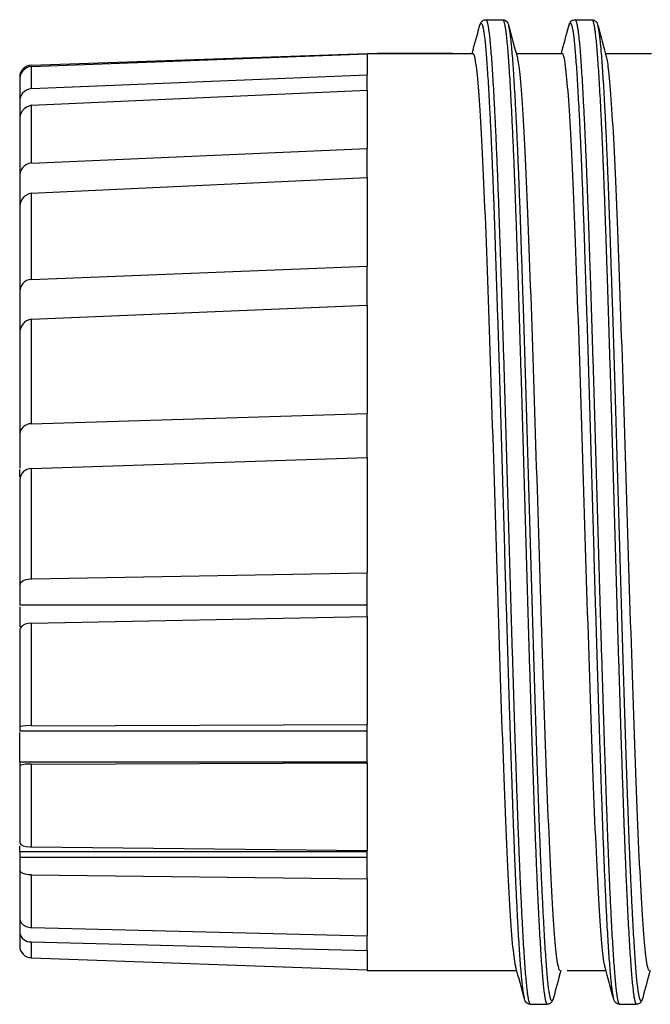
# Model space of a CAD drawing. Units: millimetres. Extents: x 0 to 403, y 0 to 280.
# Drawn here: x 103 to 116, y 210 to 231 of the extents above; entities that cross this region are included whole.
import ezdxf

# ---------------------------------------------------------------- set-up
doc = ezdxf.new("R2010")
doc.units = ezdxf.units.MM
doc.layers.add('TK3', color=5, linetype='Continuous', lineweight=25)

msp = doc.modelspace()

# ---------------------------------------------------------------- linework, layer by layer
at = {"layer": 'TK3'}
for p, q in [((112.873, 230.668), (113.223, 230.668)), ((114.723, 230.668), (115.073, 230.668)), ((111.655, 229.968), (112.609, 229.968)), ((113.505, 229.968), (114.459, 229.968)), ((115.355, 229.968), (116.309, 229.968)), ((112.713, 210.968), (113.516, 210.968)), ((114.563, 210.968), (115.366, 210.968)), ((113.798, 210.268), (114.148, 210.268)), ((115.648, 210.268), (115.998, 210.268))]:
    msp.add_line(p, q, dxfattribs=at)
at = {"layer": 'TK3', "linetype": 'Continuous'}
for p, q in [((103.452, 229.723), (110.411, 229.968)), ((103.452, 229.697), (110.411, 229.961)), ((110.411, 229.961), (110.411, 229.968)), ((110.411, 229.968), (110.411, 229.529)), ((103.452, 229.24), (103.452, 229.697)), ((103.452, 229.24), (110.411, 229.529)), ((110.411, 229.206), (110.411, 229.529)), ((103.211, 229.476), (103.211, 229.43)), ((103.211, 229.43), (103.211, 228.948)), ((103.452, 228.895), (110.411, 229.206)), ((110.411, 229.206), (110.411, 227.998)), ((103.211, 228.948), (103.211, 228.579)), ((103.452, 227.699), (103.452, 228.895)), ((103.211, 228.579), (103.211, 227.399)), ((103.211, 227.985), (103.211, 227.985)), ((103.452, 227.699), (110.411, 227.998)), ((110.411, 227.397), (110.411, 227.998)), ((103.211, 227.635), (103.211, 227.635)), ((103.211, 227.399), (103.211, 226.751)), ((103.452, 227.077), (110.411, 227.397)), ((110.411, 227.397), (110.411, 225.559)), ((103.452, 225.288), (103.452, 227.077)), ((103.211, 226.751), (103.211, 225.014)), ((103.211, 226.406), (103.211, 226.406)), ((103.211, 225.835), (103.211, 225.835)), ((103.452, 225.288), (110.411, 225.559)), ((110.411, 224.754), (110.411, 225.559)), ((103.211, 225.014), (103.211, 224.166)), ((103.452, 224.462), (110.411, 224.754)), ((110.411, 224.754), (110.411, 222.508)), ((103.452, 222.296), (103.452, 224.462)), ((103.211, 224.166), (103.211, 222.082)), ((103.211, 224.111), (103.211, 224.111)), ((103.211, 223.39), (103.211, 223.39)), ((103.211, 222.417), (103.211, 222.417)), ((103.452, 222.296), (110.411, 222.508)), ((110.411, 221.595), (110.411, 222.508)), ((103.211, 222.082), (103.211, 221.378)), ((103.452, 221.367), (110.411, 221.595)), ((110.411, 221.595), (110.411, 220.476)), ((103.211, 221.197), (103.211, 221.348)), ((103.452, 219.085), (103.452, 221.367)), ((103.211, 221.136), (103.211, 218.957)), ((110.411, 220.476), (110.411, 219.211)), ((103.452, 219.085), (110.411, 219.211)), ((110.411, 218.301), (110.411, 219.211)), ((103.211, 218.957), (103.211, 218.536)), ((110.411, 218.536), (103.211, 218.536)), ((103.211, 218.506), (103.211, 218.087)), ((103.452, 218.165), (110.411, 218.301)), ((110.411, 218.301), (110.411, 216.067)), ((103.452, 216.041), (103.452, 218.165)), ((103.211, 218.027), (103.211, 216.015)), ((103.211, 216.842), (103.211, 216.842)), ((103.452, 216.041), (110.411, 216.067)), ((110.411, 215.269), (110.411, 216.067)), ((103.211, 216.015), (103.211, 215.928)), ((110.411, 215.928), (103.211, 215.928)), ((103.211, 215.295), (103.211, 215.898)), ((103.211, 215.295), (110.411, 215.295)), ((103.211, 215.295), (103.211, 215.213)), ((103.452, 215.241), (110.411, 215.269)), ((103.452, 213.532), (103.452, 215.241)), ((110.411, 215.269), (110.411, 213.455)), ((103.211, 215.213), (103.211, 213.611)), ((103.211, 214.547), (103.211, 214.547)), ((103.211, 213.434), (103.211, 213.55)), ((103.211, 213.434), (110.411, 213.434)), ((103.211, 213.434), (103.211, 213.318)), ((103.452, 213.532), (110.411, 213.455)), ((110.411, 212.866), (110.411, 213.455)), ((103.211, 213.318), (110.411, 213.318)), ((103.211, 213.318), (103.211, 213.033)), ((103.211, 213.033), (103.211, 212.035)), ((103.211, 212.967), (103.211, 212.967)), ((103.452, 212.949), (110.411, 212.866)), ((103.452, 211.861), (103.452, 212.949)), ((110.411, 212.866), (110.411, 211.69)), ((103.211, 212.422), (103.211, 212.422)), ((103.211, 212.381), (103.211, 212.381)), ((103.211, 212.035), (103.211, 211.752)), ((103.452, 211.861), (110.411, 211.69)), ((103.211, 211.752), (103.211, 211.477)), ((103.452, 211.564), (110.411, 211.38)), ((103.452, 211.229), (103.452, 211.564)), ((110.411, 211.38), (110.411, 211.69)), ((110.411, 211.38), (110.411, 210.968)), ((103.452, 211.229), (110.411, 210.984)), ((110.411, 210.976), (110.411, 210.984))]:
    msp.add_line(p, q, dxfattribs=at)
at = {"layer": 'TK3', "linetype": 'Continuous', "lineweight": 25}
for p, q in [((110.411, 229.968), (112.611, 229.968)), ((112.183, 229.968), (110.628, 229.968)), ((110.411, 210.968), (113.092, 210.968))]:
    msp.add_line(p, q, dxfattribs=at)
at = {"layer": 'TK3', "linetype": 'Continuous'}
for points in [[(103.211, 218.957), (103.233, 219.01), (103.283, 219.047), (103.347, 219.071), (103.427, 219.084), (103.452, 219.085)], [(103.452, 218.165), (103.383, 218.158), (103.323, 218.142), (103.262, 218.111), (103.219, 218.063), (103.211, 218.027)], [(103.211, 213.611), (103.233, 213.578), (103.283, 213.555), (103.347, 213.541), (103.427, 213.533), (103.452, 213.532)], [(103.452, 212.949), (103.383, 212.953), (103.323, 212.963), (103.262, 212.982), (103.219, 213.011), (103.211, 213.033)], [(103.211, 212.035), (103.233, 211.963), (103.283, 211.912), (103.347, 211.88), (103.427, 211.863), (103.452, 211.861)]]:
    msp.add_lwpolyline(points, dxfattribs=at)
for centre, radius, start, end in [((103.459, 229.475), 0.249, 91.7074, 179.7289), ((103.47, 229.438), 0.26, 94.0999, 181.8378), ((103.478, 228.972), 0.269, 95.5959, 185.2191), ((103.502, 228.606), 0.293, 99.9184, 185.2915), ((103.482, 227.428), 0.273, 96.3963, 186.1498), ((103.51, 226.782), 0.301, 101.0677, 185.841), ((103.47, 225.029), 0.26, 94.0136, 183.1969), ((103.489, 224.186), 0.279, 97.601, 184.0592), ((103.447, 222.058), 0.238, 88.8311, 174.1951), ((103.45, 221.128), 0.239, 89.4688, 178.0529), ((103.412, 215.29), 0.752, 86.9403, 105.5123), ((103.39, 214.731), 0.514, 83.0536, 110.4102), ((103.429, 211.784), 0.221, 188.3277, 275.9915), ((103.459, 211.478), 0.249, 180.2711, 268.2926)]:
    msp.add_arc(centre, radius, start, end, dxfattribs=at)
at = {"layer": 'TK3'}
for points in [[(112.591, 229.968), (112.642, 230.157), (112.693, 230.345), (112.744, 230.534)], [(112.713, 230.419), (112.723, 230.457), (112.733, 230.495), (112.744, 230.534)], [(113.352, 230.534), (113.409, 230.324), (113.465, 230.114), (113.522, 229.904)], [(114.441, 229.968), (114.492, 230.157), (114.543, 230.345), (114.594, 230.534)], [(114.563, 230.419), (114.573, 230.457), (114.583, 230.495), (114.594, 230.534)], [(115.202, 230.534), (115.259, 230.324), (115.315, 230.114), (115.372, 229.904)], [(113.669, 210.403), (113.612, 210.613), (113.556, 210.823), (113.499, 211.032)], [(114.43, 210.968), (114.379, 210.78), (114.328, 210.591), (114.277, 210.403)], [(115.519, 210.403), (115.462, 210.613), (115.406, 210.823), (115.349, 211.032)], [(116.28, 210.968), (116.229, 210.78), (116.178, 210.591), (116.127, 210.403)]]:
    msp.add_open_spline(points, degree=3, dxfattribs=at)
for points, knots in [([(112.744, 230.534), (112.75, 230.558), (112.757, 230.579), (112.775, 230.612), (112.782, 230.625), (112.813, 230.652), (112.84, 230.668), (112.873, 230.668)], [0, 0, 0, 0, 0.0557971, 0.0557971, 0.0838297, 0.0838297, 0.1124267, 0.1124267, 0.1124267, 0.1124267]), ([(113.223, 230.668), (113.257, 230.668), (113.286, 230.651), (113.316, 230.621), (113.324, 230.608), (113.34, 230.576), (113.346, 230.556), (113.352, 230.534)], [0, 0, 0, 0, 0.0299652, 0.0299652, 0.0608202, 0.0608202, 0.1124179, 0.1124179, 0.1124179, 0.1124179]), ([(114.594, 230.534), (114.6, 230.558), (114.607, 230.579), (114.625, 230.612), (114.632, 230.625), (114.663, 230.652), (114.69, 230.668), (114.723, 230.668)], [0, 0, 0, 0, 0.0557971, 0.0557971, 0.0838297, 0.0838297, 0.1124267, 0.1124267, 0.1124267, 0.1124267]), ([(115.073, 230.668), (115.107, 230.668), (115.136, 230.651), (115.166, 230.621), (115.174, 230.608), (115.19, 230.576), (115.196, 230.556), (115.202, 230.534)], [0, 0, 0, 0, 0.0299652, 0.0299652, 0.0608202, 0.0608202, 0.1124179, 0.1124179, 0.1124179, 0.1124179]), ([(113.499, 211.032), (113.493, 211.055), (113.487, 211.084), (113.442, 211.337), (113.406, 211.79), (113.329, 213.11), (113.29, 213.965), (113.215, 215.994), (113.175, 217.155), (113.098, 219.579), (113.062, 220.814), (112.985, 223.246), (112.945, 224.418), (112.869, 226.528), (112.832, 227.446), (112.754, 228.89), (112.717, 229.407), (112.656, 229.878), (112.633, 229.968), (112.609, 229.968)], [7.45241, 7.45241, 7.45241, 7.45241, 7.51138, 7.51138, 7.881322, 7.881322, 8.250425, 8.250425, 8.628349, 8.628349, 8.996028, 8.996028, 9.368279, 9.368279, 9.741367, 9.741367, 10.109, 10.109, 10.337301, 10.337301, 10.337301, 10.337301]), ([(115.349, 211.032), (115.343, 211.055), (115.337, 211.084), (115.292, 211.337), (115.256, 211.79), (115.179, 213.11), (115.14, 213.965), (115.065, 215.994), (115.025, 217.155), (114.948, 219.579), (114.912, 220.814), (114.835, 223.246), (114.795, 224.418), (114.719, 226.528), (114.682, 227.446), (114.604, 228.89), (114.567, 229.407), (114.506, 229.878), (114.483, 229.968), (114.459, 229.968)], [7.45241, 7.45241, 7.45241, 7.45241, 7.51138, 7.51138, 7.881322, 7.881322, 8.250425, 8.250425, 8.628349, 8.628349, 8.996028, 8.996028, 9.368279, 9.368279, 9.741367, 9.741367, 10.109, 10.109, 10.337301, 10.337301, 10.337301, 10.337301]), ([(113.522, 229.904), (113.538, 229.844), (113.554, 229.741), (113.607, 229.257), (113.645, 228.692), (113.723, 227.168), (113.759, 226.221), (113.836, 224.061), (113.876, 222.866), (113.953, 220.404), (113.989, 219.161), (114.067, 216.786), (114.105, 215.674), (114.18, 213.7), (114.22, 212.862), (114.297, 211.624), (114.333, 211.224), (114.385, 210.998), (114.399, 210.968), (114.412, 210.968)], [4.084053, 4.084053, 4.084053, 4.084053, 4.240669, 4.240669, 4.608996, 4.608996, 4.979826, 4.979826, 5.353795, 5.353795, 5.724213, 5.724213, 6.092797, 6.092797, 6.470108, 6.470108, 6.837894, 6.837894, 6.968021, 6.968021, 6.968021, 6.968021]), ([(115.372, 229.904), (115.388, 229.844), (115.404, 229.741), (115.457, 229.257), (115.495, 228.692), (115.573, 227.168), (115.61, 226.221), (115.686, 224.061), (115.726, 222.866), (115.803, 220.404), (115.839, 219.161), (115.917, 216.786), (115.955, 215.674), (116.03, 213.7), (116.07, 212.862), (116.147, 211.624), (116.183, 211.224), (116.235, 210.998), (116.249, 210.968), (116.262, 210.968)], [4.084053, 4.084053, 4.084053, 4.084053, 4.240669, 4.240669, 4.608996, 4.608996, 4.979826, 4.979826, 5.353795, 5.353795, 5.724213, 5.724213, 6.092797, 6.092797, 6.470108, 6.470108, 6.837894, 6.837894, 6.968021, 6.968021, 6.968021, 6.968021]), ([(113.798, 210.268), (113.764, 210.268), (113.735, 210.286), (113.705, 210.315), (113.697, 210.328), (113.681, 210.361), (113.675, 210.38), (113.669, 210.403)], [0, 0, 0, 0, 0.0299652, 0.0299652, 0.0608202, 0.0608202, 0.1124179, 0.1124179, 0.1124179, 0.1124179]), ([(114.277, 210.403), (114.271, 210.378), (114.264, 210.358), (114.246, 210.324), (114.239, 210.312), (114.208, 210.284), (114.181, 210.268), (114.148, 210.268)], [0, 0, 0, 0, 0.0557971, 0.0557971, 0.0838297, 0.0838297, 0.1124267, 0.1124267, 0.1124267, 0.1124267]), ([(115.648, 210.268), (115.614, 210.268), (115.585, 210.286), (115.555, 210.315), (115.547, 210.328), (115.531, 210.361), (115.525, 210.38), (115.519, 210.403)], [0, 0, 0, 0, 0.0299652, 0.0299652, 0.0608202, 0.0608202, 0.1124179, 0.1124179, 0.1124179, 0.1124179]), ([(116.127, 210.403), (116.121, 210.378), (116.114, 210.358), (116.096, 210.324), (116.089, 210.312), (116.058, 210.284), (116.031, 210.268), (115.998, 210.268)], [0, 0, 0, 0, 0.0557971, 0.0557971, 0.0838297, 0.0838297, 0.1124267, 0.1124267, 0.1124267, 0.1124267])]:
    msp.add_open_spline(points, degree=3, knots=knots, dxfattribs=at)
for points, weights, knots in [([(112.744, 230.534), (112.808, 230.771), (112.869, 230.099), (112.961, 229.082), (113.054, 226.42), (113.146, 223.758), (113.239, 220.468), (113.331, 217.178), (113.424, 214.516), (113.516, 211.855), (113.609, 210.838), (113.638, 210.516), (113.669, 210.403)], [0.97844391207, 0.967081298332, 1, 0.951056516295, 1, 0.951056516295, 1, 0.951056516295, 1, 0.951056516295, 1, 0.983975217963, 0.97844391207], [0.67589757, 0.67589757, 0.67589757, 0.68839947, 0.68839947, 0.70698729, 0.70698729, 0.7255751, 0.7255751, 0.74416292, 0.74416292, 0.76275073, 0.76275073, 0.76883664, 0.76883664, 0.76883664]), ([(112.873, 230.668), (112.92, 230.668), (112.966, 230.169), (113.058, 229.145), (113.151, 226.464), (113.243, 223.782), (113.336, 220.468), (113.428, 217.154), (113.521, 214.473), (113.613, 211.792), (113.706, 210.767), (113.751, 210.268), (113.798, 210.268)], [0.975528258148, 0.975528258148, 1, 0.951056516295, 1, 0.951056516295, 1, 0.951056516295, 1, 0.951056516295, 1, 0.975528258148, 0.975528258148], [0.67771378, 0.67771378, 0.67771378, 0.68704785, 0.68704785, 0.70571598, 0.70571598, 0.72438412, 0.72438412, 0.74305225, 0.74305225, 0.76172039, 0.76172039, 0.77105446, 0.77105446, 0.77105446]), ([(113.223, 230.668), (113.27, 230.668), (113.316, 230.169), (113.408, 229.145), (113.501, 226.464), (113.593, 223.782), (113.686, 220.468), (113.778, 217.154), (113.871, 214.473), (113.963, 211.792), (114.056, 210.767), (114.101, 210.268), (114.148, 210.268)], [0.975528258148, 0.975528258148, 1, 0.951056516295, 1, 0.951056516295, 1, 0.951056516295, 1, 0.951056516295, 1, 0.975528258148, 0.975528258148], [0.67767503, 0.67767503, 0.67767503, 0.68700856, 0.68700856, 0.70567563, 0.70567563, 0.7243427, 0.7243427, 0.74300977, 0.74300977, 0.76167684, 0.76167684, 0.77101037, 0.77101037, 0.77101037]), ([(114.277, 210.403), (114.213, 210.165), (114.152, 210.838), (114.06, 211.855), (113.967, 214.516), (113.875, 217.178), (113.782, 220.468), (113.69, 223.758), (113.597, 226.42), (113.505, 229.082), (113.412, 230.099), (113.383, 230.42), (113.352, 230.534)], [0.97844391207, 0.967081298332, 1, 0.951056516295, 1, 0.951056516295, 1, 0.951056516295, 1, 0.951056516295, 1, 0.983975217963, 0.97844391207], [0.0517139, 0.0517139, 0.0517139, 0.0670062, 0.0670062, 0.0897427, 0.0897427, 0.1124793, 0.1124793, 0.1352158, 0.1352158, 0.1579523, 0.1579523, 0.1653966, 0.1653966, 0.1653966]), ([(114.594, 230.534), (114.658, 230.771), (114.719, 230.099), (114.811, 229.082), (114.904, 226.42), (114.996, 223.758), (115.089, 220.468), (115.181, 217.178), (115.274, 214.516), (115.366, 211.855), (115.459, 210.838), (115.488, 210.516), (115.519, 210.403)], [0.97844391207, 0.967081298332, 1, 0.951056516295, 1, 0.951056516295, 1, 0.951056516295, 1, 0.951056516295, 1, 0.983975217963, 0.97844391207], [0.67589757, 0.67589757, 0.67589757, 0.68839947, 0.68839947, 0.70698729, 0.70698729, 0.7255751, 0.7255751, 0.74416292, 0.74416292, 0.76275073, 0.76275073, 0.76883664, 0.76883664, 0.76883664]), ([(114.723, 230.668), (114.77, 230.668), (114.816, 230.169), (114.908, 229.145), (115.001, 226.464), (115.093, 223.782), (115.186, 220.468), (115.278, 217.154), (115.371, 214.473), (115.463, 211.792), (115.556, 210.767), (115.601, 210.268), (115.648, 210.268)], [0.975528258148, 0.975528258148, 1, 0.951056516295, 1, 0.951056516295, 1, 0.951056516295, 1, 0.951056516295, 1, 0.975528258148, 0.975528258148], [0.67771378, 0.67771378, 0.67771378, 0.68704785, 0.68704785, 0.70571598, 0.70571598, 0.72438412, 0.72438412, 0.74305225, 0.74305225, 0.76172039, 0.76172039, 0.77105446, 0.77105446, 0.77105446]), ([(115.073, 230.668), (115.12, 230.668), (115.166, 230.169), (115.258, 229.145), (115.351, 226.464), (115.443, 223.782), (115.536, 220.468), (115.628, 217.154), (115.721, 214.473), (115.813, 211.792), (115.906, 210.767), (115.951, 210.268), (115.998, 210.268)], [0.975528258148, 0.975528258148, 1, 0.951056516295, 1, 0.951056516295, 1, 0.951056516295, 1, 0.951056516295, 1, 0.975528258148, 0.975528258148], [0.67767503, 0.67767503, 0.67767503, 0.68700856, 0.68700856, 0.70567563, 0.70567563, 0.7243427, 0.7243427, 0.74300977, 0.74300977, 0.76167684, 0.76167684, 0.77101037, 0.77101037, 0.77101037]), ([(116.127, 210.403), (116.063, 210.165), (116.002, 210.838), (115.91, 211.855), (115.817, 214.516), (115.725, 217.178), (115.632, 220.468), (115.54, 223.758), (115.447, 226.42), (115.355, 229.082), (115.262, 230.099), (115.233, 230.42), (115.202, 230.534)], [0.97844391207, 0.967081298332, 1, 0.951056516295, 1, 0.951056516295, 1, 0.951056516295, 1, 0.951056516295, 1, 0.983975217963, 0.97844391207], [0.0517139, 0.0517139, 0.0517139, 0.0670062, 0.0670062, 0.0897427, 0.0897427, 0.1124793, 0.1124793, 0.1352158, 0.1352158, 0.1579523, 0.1579523, 0.1653966, 0.1653966, 0.1653966])]:
    msp.add_rational_spline(points, weights, degree=2, knots=knots, dxfattribs=at)

doc.saveas('drawing.dxf')
